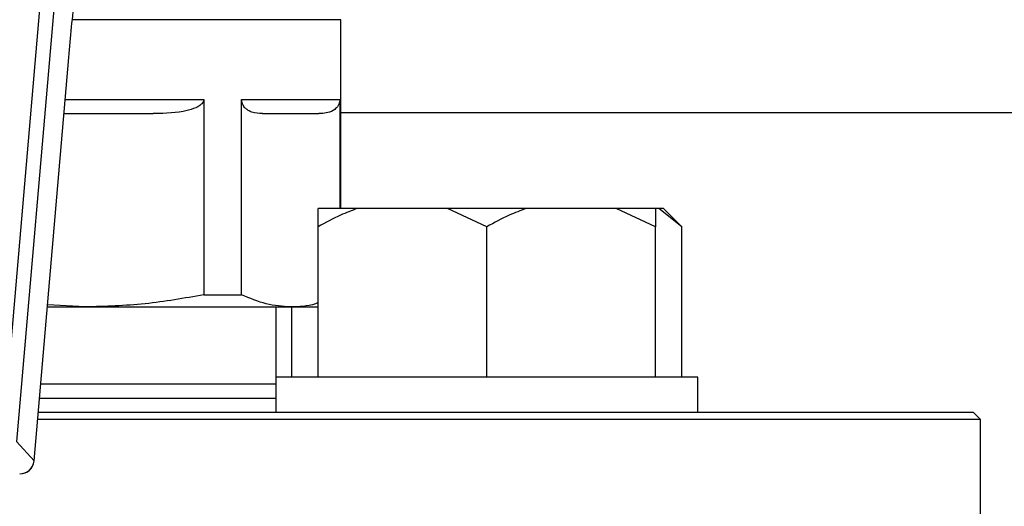
# Model space of a CAD drawing. Units: millimetres. Extents: x 48 to 4992, y 48 to 3516.
# Drawn here: x 1267 to 1337, y 2957 to 2991 of the extents above; entities that cross this region are included whole.
import ezdxf

# ---------------------------------------------------------------- set-up
doc = ezdxf.new("R2010")
doc.units = ezdxf.units.MM
doc.header["$LTSCALE"] = 12

msp = doc.modelspace()

# ---------------------------------------------------------------- linework, layer by layer
at = {"color": 7, "linetype": 'Continuous', "lineweight": 25}
for p, q in [((1265.545, 2961.213), (1268.376, 2994.171)), ((1269.368, 2994.085), (1266.538, 2961.128)), ((1289.583, 2991.107), (1270.559, 2991.107)), ((1289.583, 2977.686), (1289.583, 2991.107)), ((1267.779, 2959.732), (1270.244, 2988.428)), ((1267.782, 2959.732), (1270.247, 2988.427)), ((1270.247, 2988.427), (1270.244, 2988.428)), ((1269.99, 2985.436), (1279.845, 2985.436)), ((1279.845, 2985.436), (1279.845, 2971.552)), ((1282.536, 2985.436), (1289.52, 2985.436)), ((1282.536, 2971.552), (1282.536, 2985.436)), ((1289.52, 2985.436), (1289.52, 2977.686)), ((1602.583, 2984.486), (1289.583, 2984.486)), ((1290.773, 2977.686), (1287.974, 2977.686)), ((1297.175, 2977.686), (1290.773, 2977.686)), ((1299.974, 2976.386), (1297.175, 2977.686)), ((1302.773, 2977.686), (1297.175, 2977.686)), ((1309.175, 2977.686), (1302.773, 2977.686)), ((1311.974, 2976.386), (1309.175, 2977.686)), ((1311.974, 2977.686), (1309.175, 2977.686)), ((1312.215, 2977.686), (1311.974, 2977.686)), ((1311.974, 2977.686), (1311.974, 2976.386)), ((1313.831, 2976.386), (1312.215, 2977.686)), ((1312.531, 2977.686), (1312.215, 2977.686)), ((1313.831, 2976.386), (1312.531, 2977.686)), ((1287.974, 2965.686), (1287.974, 2976.386)), ((1299.974, 2965.686), (1299.974, 2976.386)), ((1311.974, 2965.686), (1311.974, 2976.386)), ((1313.831, 2965.686), (1313.831, 2976.386)), ((1279.845, 2971.552), (1282.536, 2971.552)), ((1271.416, 2970.686), (1268.735, 2970.826)), ((1268.723, 2970.686), (1271.416, 2970.686)), ((1271.416, 2970.686), (1286.028, 2970.686)), ((1284.983, 2965.686), (1284.983, 2970.686)), ((1286.028, 2970.686), (1287.974, 2970.686)), ((1286.118, 2965.686), (1286.118, 2970.686)), ((1284.974, 2965.686), (1284.974, 2963.186)), ((1314.974, 2965.686), (1284.974, 2965.686)), ((1314.974, 2963.186), (1314.974, 2965.686)), ((1284.974, 2964.186), (1268.165, 2964.186)), ((1313.056, 2963.186), (1268.079, 2963.186)), ((1334.583, 2963.186), (1313.056, 2963.186)), ((1335.083, 2962.686), (1334.583, 2963.186)), ((1313.409, 2962.686), (1268.036, 2962.686)), ((1335.083, 2962.686), (1313.409, 2962.686)), ((1335.083, 2947.686), (1335.083, 2962.686)), ((1266.538, 2961.128), (1267.779, 2959.732)), ((1267.782, 2959.732), (1267.779, 2959.732))]:
    msp.add_line(p, q, dxfattribs=at)
for centre, radius, start, end in [((1266.786, 2959.817), 1, 268.19103, 355.09054), ((1266.778, 2959.826), 1.005, 268.66633, 354.61525)]:
    msp.add_arc(centre, radius, start, end, dxfattribs=at)
for points, knots in [([(1270.244, 2988.428), (1270.309, 2989.146), (1270.441, 2990.605), (1270.699, 2992.975), (1270.9, 2994.48), (1271.014, 2995.334)], [0, 0, 0, 0, 0.2958459, 0.6005615, 1, 1, 1, 1]), ([(1279.845, 2985.436), (1279.841, 2985.394), (1279.831, 2985.302), (1279.737, 2985.15), (1279.465, 2984.909), (1278.428, 2984.506), (1277.282, 2984.443), (1276.371, 2984.436), (1276.239, 2984.436)], [0, 0, 0, 0, 0.029124, 0.065164, 0.126458, 0.297756, 0.898093, 1, 1, 1, 1]), ([(1284.03, 2984.436), (1283.774, 2984.446), (1283.433, 2984.461), (1283.037, 2984.633), (1282.833, 2984.776), (1282.692, 2984.93), (1282.597, 2985.111), (1282.554, 2985.247), (1282.538, 2985.365), (1282.537, 2985.42), (1282.536, 2985.436)], [0, 0, 0, 0, 0.474121, 0.632538, 0.743944, 0.865783, 0.913088, 0.960795, 0.988945, 1, 1, 1, 1]), ([(1289.52, 2985.436), (1289.518, 2985.394), (1289.514, 2985.302), (1289.475, 2985.15), (1289.362, 2984.909), (1288.933, 2984.506), (1288.458, 2984.443), (1288.081, 2984.436), (1288.026, 2984.436)], [0, 0, 0, 0, 0.029124, 0.065164, 0.126458, 0.297756, 0.898093, 1, 1, 1, 1]), ([(1269.904, 2984.436), (1270.477, 2984.436), (1272.738, 2984.436), (1274.742, 2984.436), (1276.239, 2984.436)], [0, 0, 0, 0, 0.253491, 1, 1, 1, 1]), ([(1290.773, 2977.686), (1290.369, 2977.535), (1289.41, 2977.178), (1288.5, 2976.676), (1287.974, 2976.386)], [0, 0, 0, 0, 0.4214422, 1, 1, 1, 1]), ([(1287.974, 2976.386), (1287.974, 2976.492), (1287.974, 2977.006), (1287.974, 2977.385), (1287.974, 2977.686)], [0, 0, 0, 0, 0.206692, 1, 1, 1, 1]), ([(1302.773, 2977.686), (1302.369, 2977.535), (1301.41, 2977.178), (1300.5, 2976.676), (1299.974, 2976.386)], [0, 0, 0, 0, 0.4214422, 1, 1, 1, 1]), ([(1279.845, 2971.552), (1278.455, 2971.303), (1275.664, 2970.804), (1272.836, 2970.725), (1271.416, 2970.686)], [0, 0, 0, 0, 0.497969, 1, 1, 1, 1]), ([(1286.028, 2970.686), (1285.445, 2970.724), (1284.273, 2970.803), (1283.117, 2971.301), (1282.536, 2971.552)], [0, 0, 0, 0, 0.497818, 1, 1, 1, 1]), ([(1287.974, 2970.979), (1287.912, 2970.955), (1287.269, 2970.709), (1286.617, 2970.697), (1286.028, 2970.686)], [0, 0, 0, 0, 0.096107, 1, 1, 1, 1]), ([(1284.983, 2965.186), (1284.806, 2965.186), (1284.077, 2965.186), (1282.293, 2965.186), (1279.616, 2965.186), (1276.414, 2965.186), (1272.795, 2965.186), (1270.023, 2965.186), (1268.454, 2965.186), (1268.251, 2965.186)], [0, 0, 0, 0, 0.05608, 0.229656, 0.409864, 0.595022, 0.783133, 0.971997, 1, 1, 1, 1])]:
    msp.add_open_spline(points, degree=3, knots=knots, dxfattribs=at)
msp.add_open_spline([(1284.03, 2984.436), (1284.927, 2984.436), (1286.721, 2984.436), (1287.591, 2984.436), (1288.026, 2984.436)], degree=3, dxfattribs=at)

doc.saveas('drawing.dxf')
